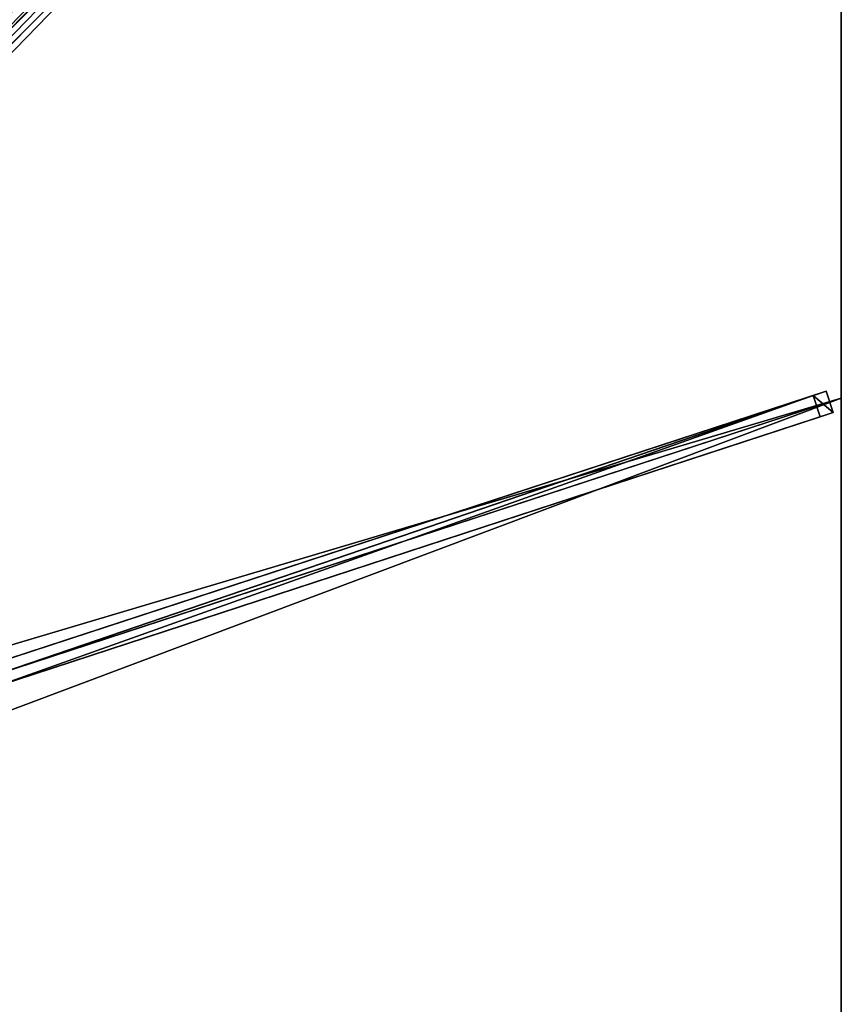
# Model space of a CAD drawing. Units: centimetres. Extents: x -200 to 200, y -200 to 200.
# Drawn here: x 109 to 200, y -1 to 109 of the extents above; entities that cross this region are included whole.
import ezdxf

# ---------------------------------------------------------------- set-up
doc = ezdxf.new("R2010")
doc.units = ezdxf.units.CM
doc.layers.get('0').update_dxf_attribs({"color": 144})

# ---------------------------------------------------------------- blocks, each defined once
blk = doc.blocks.new('Streben. May Parasols_ www.may-online.com')
for p, q in [((10.73, 8.96, 305.43), (199.92, 198.16, 241.91)), ((78.43, 76.67, 277.56), (199.11, 197.34, 237.05)), ((10.8, 10.8, 305.52), (165.6, 165.6, 253.55)), ((13.07, 6.82, 298.96), (196.87, 66.96, 237.25)), ((14.51, 7.29, 303.72), (198.32, 67.43, 242.01)), ((198.32, 67.43, 242.01), (196.87, 66.96, 237.25)), ((196.87, 66.96, 237.25), (197.65, 64.58, 237.25)), ((199.1, 65.06, 242.01), (198.32, 67.43, 242.01)), ((16.19, 6.53, 303.71), (200, 66.67, 242)), ((15.29, 4.92, 303.72), (199.1, 65.06, 242.01)), ((105.94, 34.58, 268.04), (197.65, 64.58, 237.25)), ((197.65, 64.58, 237.25), (199.1, 65.06, 242.01))]:
    blk.add_line(p, q)
mesh = blk.add_polyface()
corners = [(8.96, 10.73, 305.43), (76.67, 78.43, 277.56), (8.14, 9.91, 300.56), (198.16, 199.92, 241.91), (197.34, 199.11, 237.05)]
mesh.append_faces([[corners[k] for k in face] for face in [(0, 1, 2), (1, 3, 4)]], dxfattribs={"vtx0": -1})
mesh.append_faces([[corners[k] for k in face] for face in [(1, 0, 3)]], dxfattribs={"vtx0": -1, "vtx2": -1})
mesh = blk.add_polyface()
corners = [(10.73, 8.96, 305.43), (198.16, 199.92, 241.91), (8.96, 10.73, 305.43), (199.92, 198.16, 241.91)]
mesh.append_faces([[corners[k] for k in face] for face in [(0, 1, 2), (1, 0, 3)]], dxfattribs={"vtx0": -1})
mesh = blk.add_polyface()
corners = [(197.34, 199.11, 237.05), (77.55, 77.55, 277.56), (76.67, 78.43, 277.56), (78.43, 76.67, 277.56), (199.11, 197.34, 237.05)]
mesh.append_faces([[corners[k] for k in face] for face in [(0, 1, 2), (3, 0, 4)]], dxfattribs={"vtx0": -1})
mesh.append_faces([[corners[k] for k in face] for face in [(1, 0, 3)]], dxfattribs={"vtx0": -1, "vtx1": -1})
mesh = blk.add_polyface()
corners = [(78.43, 76.67, 277.56), (10.73, 8.96, 305.43), (9.91, 8.14, 300.56), (199.92, 198.16, 241.91), (199.11, 197.34, 237.05)]
mesh.append_faces([[corners[k] for k in face] for face in [(0, 1, 2), (3, 0, 4)]], dxfattribs={"vtx0": -1})
mesh.append_faces([[corners[k] for k in face] for face in [(1, 0, 3)]], dxfattribs={"vtx0": -1, "vtx1": -1})
mesh = blk.add_polyface()
corners = [(13.07, 6.82, 298.96), (198.32, 67.43, 242.01), (196.87, 66.96, 237.25), (14.51, 7.29, 303.72)]
mesh.append_faces([[corners[k] for k in face] for face in [(0, 1, 2), (1, 0, 3)]], dxfattribs={"vtx0": -1})
mesh = blk.add_polyface()
corners = [(196.87, 66.96, 237.25), (13.85, 4.45, 298.96), (13.07, 6.82, 298.96), (105.93, 34.58, 268.04), (105.94, 34.58, 268.04), (197.65, 64.58, 237.25)]
mesh.append_faces([[corners[k] for k in face] for face in [(0, 1, 2), (4, 0, 5)]], dxfattribs={"vtx0": -1})
mesh.append_faces([[corners[k] for k in face] for face in [(1, 0, 3), (3, 0, 4)]], dxfattribs={"vtx0": -1, "vtx1": -1})
mesh = blk.add_polyface()
corners = [(15.29, 4.92, 303.72), (198.32, 67.43, 242.01), (14.51, 7.29, 303.72), (199.1, 65.06, 242.01)]
mesh.append_faces([[corners[k] for k in face] for face in [(0, 1, 2), (1, 0, 3)]], dxfattribs={"vtx0": -1})
mesh = blk.add_polyface()
corners = [(196.87, 66.96, 237.25), (199.1, 65.06, 242.01), (197.65, 64.58, 237.25), (198.32, 67.43, 242.01)]
mesh.append_faces([[corners[k] for k in face] for face in [(0, 1, 2), (1, 0, 3)]], dxfattribs={"vtx0": -1})
mesh = blk.add_polyface()
corners = [(199.1, 65.06, 242.01), (105.94, 34.58, 268.04), (197.65, 64.58, 237.25), (15.29, 4.92, 303.72), (105.93, 34.58, 268.04), (13.85, 4.45, 298.96)]
mesh.append_faces([[corners[k] for k in face] for face in [(0, 1, 2), (4, 3, 5)]], dxfattribs={"vtx0": -1})
mesh.append_faces([[corners[k] for k in face] for face in [(1, 3, 4)]], dxfattribs={"vtx0": -1, "vtx1": -1})
mesh.append_faces([[corners[k] for k in face] for face in [(1, 0, 3)]], dxfattribs={"vtx0": -1, "vtx2": -1})
blk = doc.blocks.new('Membrane. May Parasols_ www.may-online.com')
for p, q in [((200, 200, 242), (10.25, 10.25, 305.7)), ((200, 199.99, 241.99), (10.25, 10.25, 305.69)), ((200, 200, 242), (200, 66.67, 242)), ((200, 199.99, 241.99), (200, 66.67, 241.99)), ((200, 66.67, 242), (10.25, 4.59, 305.7)), ((200, 66.67, 241.99), (10.25, 4.59, 305.69)), ((200, 66.67, 242), (200, -66.67, 242)), ((200, 66.67, 242), (200, 66.67, 241.99)), ((200, 66.67, 241.99), (200, -66.67, 241.99))]:
    blk.add_line(p, q)
mesh = blk.add_polyface()
corners = [(10.25, 10.25, 305.7), (66.67, 200, 242), (4.59, 10.25, 305.7), (200, 200, 242)]
mesh.append_faces([[corners[k] for k in face] for face in [(0, 1, 2), (1, 0, 3)]], dxfattribs={"vtx0": -1})
mesh = blk.add_polyface()
corners = [(66.67, 200, 241.99), (10.25, 10.25, 305.69), (4.59, 10.25, 305.69), (10.25, 10.25, 305.69), (200, 199.99, 241.99), (199.99, 200, 241.99), (200, 200, 241.99), (200, 200, 241.99)]
mesh.append_faces([[corners[k] for k in face] for face in [(0, 1, 2), (4, 6, 7)]], dxfattribs={"vtx0": -1})
mesh.append_faces([[corners[k] for k in face] for face in [(1, 0, 3), (3, 0, 4)]], dxfattribs={"vtx0": -1, "vtx1": -1})
mesh.append_faces([[corners[k] for k in face] for face in [(4, 0, 5), (4, 5, 6)]], dxfattribs={"vtx0": -1, "vtx2": -1})
mesh = blk.add_polyface()
corners = [(200, 66.67, 242), (10.25, 10.25, 305.7), (10.25, 4.59, 305.7), (200, 200, 242)]
mesh.append_faces([[corners[k] for k in face] for face in [(0, 1, 2), (1, 0, 3)]], dxfattribs={"vtx0": -1})
mesh = blk.add_polyface()
corners = [(200, 200, 241.99), (200, 200, 241.99), (199.99, 200, 241.99), (10.25, 10.25, 305.69), (10.25, 10.25, 305.69), (10.25, 4.59, 305.69), (200, 66.67, 241.99), (200, 199.99, 241.99)]
mesh.append_faces([[corners[k] for k in face] for face in [(2, 3, 4), (6, 1, 7)]], dxfattribs={"vtx0": -1})
mesh.append_faces([[corners[k] for k in face] for face in [(3, 2, 5), (5, 2, 6)]], dxfattribs={"vtx0": -1, "vtx1": -1})
mesh.append_faces([[corners[k] for k in face] for face in [(6, 2, 1)]], dxfattribs={"vtx0": -1, "vtx1": -1, "vtx2": -1})
mesh.append_faces([[corners[k] for k in face] for face in [(0, 1, 2)]], dxfattribs={"vtx1": -1})
mesh = blk.add_polyface()
corners = [(199.99, 200, 241.99), (200, 200, 242), (200, 200, 241.99), (10.25, 10.25, 305.69), (10.25, 10.25, 305.7)]
mesh.append_faces([[corners[k] for k in face] for face in [(0, 1, 2), (1, 3, 4)]], dxfattribs={"vtx0": -1})
mesh.append_faces([[corners[k] for k in face] for face in [(1, 0, 3)]], dxfattribs={"vtx0": -1, "vtx2": -1})
mesh = blk.add_polyface()
corners = [(200, 199.99, 241.99), (10.25, 10.25, 305.7), (10.25, 10.25, 305.69), (200, 200, 242), (200, 200, 241.99)]
mesh.append_faces([[corners[k] for k in face] for face in [(0, 1, 2), (3, 0, 4)]], dxfattribs={"vtx0": -1})
mesh.append_faces([[corners[k] for k in face] for face in [(1, 0, 3)]], dxfattribs={"vtx0": -1, "vtx1": -1})
mesh = blk.add_polyface()
corners = [(200, 199.99, 241.99), (200, 66.67, 242), (200, 66.67, 241.99), (200, 200, 242), (200, 200, 241.99), (200, 200, 241.99)]
mesh.append_faces([[corners[k] for k in face] for face in [(0, 1, 2), (3, 4, 5)]], dxfattribs={"vtx0": -1})
mesh.append_faces([[corners[k] for k in face] for face in [(1, 0, 3)]], dxfattribs={"vtx0": -1, "vtx1": -1})
mesh.append_faces([[corners[k] for k in face] for face in [(3, 0, 4)]], dxfattribs={"vtx0": -1, "vtx2": -1})
mesh = blk.add_polyface()
corners = [(200, -66.67, 242), (10.25, 4.59, 305.7), (10.25, -4.59, 305.7), (200, 66.67, 242)]
mesh.append_faces([[corners[k] for k in face] for face in [(0, 1, 2), (1, 0, 3)]], dxfattribs={"vtx0": -1})
mesh = blk.add_polyface()
corners = [(200, 66.67, 241.99), (10.25, -4.59, 305.69), (10.25, 4.59, 305.69), (200, -66.67, 241.99)]
mesh.append_faces([[corners[k] for k in face] for face in [(0, 1, 2), (1, 0, 3)]], dxfattribs={"vtx0": -1})
mesh = blk.add_polyface()
corners = [(10.25, 4.59, 305.69), (200, 66.67, 242), (200, 66.67, 241.99), (10.25, 4.59, 305.7)]
mesh.append_faces([[corners[k] for k in face] for face in [(0, 1, 2), (1, 0, 3)]], dxfattribs={"vtx0": -1})
mesh = blk.add_polyface()
corners = [(200, 66.67, 241.99), (200, -66.67, 242), (200, -66.67, 241.99), (200, 66.67, 242)]
mesh.append_faces([[corners[k] for k in face] for face in [(0, 1, 2), (1, 0, 3)]], dxfattribs={"vtx0": -1})
blk = doc.blocks.new('Gruppe31#1')
for p, q in [((199.99, 200, 242), (199.99, 66.67, 242)), ((200, 200, 242), (200, 66.67, 242)), ((199.99, 192.5, 214), (199.99, 74.17, 214)), ((200, 192.5, 214), (200, 74.17, 214)), ((200, 74.17, 214), (199.99, 74.17, 214)), ((200, 72.25, 214.38), (199.99, 72.25, 214.38)), ((200, 70.63, 215.46), (199.99, 70.63, 215.46)), ((200, 69.55, 217.09), (199.99, 69.55, 217.09)), ((199.99, 69.17, 230.1), (199.99, 69.17, 219)), ((200, 69.17, 230.1), (199.99, 69.17, 230.1)), ((200, 69.17, 219), (199.99, 69.17, 219)), ((200, 68.98, 231.06), (199.99, 68.98, 231.06)), ((200, 69.17, 230.1), (200, 69.17, 219)), ((200, 68.43, 231.87), (199.99, 68.43, 231.87)), ((200, 67.62, 232.41), (199.99, 67.62, 232.41)), ((199.99, 66.67, 242), (199.99, 66.67, 232.6)), ((200, 66.67, 242), (199.99, 66.67, 242)), ((200, 66.67, 232.6), (199.99, 66.67, 232.6)), ((200, 66.67, 242), (200, 66.67, 232.6))]:
    blk.add_line(p, q)
at = {"extrusion": (1, 0, 0)}
for centre in [(74.17, 219, 199.99), (74.17, 219, 200)]:
    blk.add_arc(centre, 5, 180, 270, dxfattribs=at)
at = {"extrusion": (-1, 0, 0)}
for centre in [(-66.67, 230.1, -199.99), (-66.67, 230.1, -200)]:
    blk.add_arc(centre, 2.5, 90, 180, dxfattribs=at)
mesh = blk.add_polyface()
corners = [(199.99, 200, 242), (199.99, 66.67, 232.6), (199.99, 66.67, 242), (199.99, 67.62, 232.41), (199.99, 68.43, 231.87), (199.99, 68.98, 231.06), (199.99, 69.17, 230.1), (199.99, 69.17, 219), (199.99, 69.55, 217.09), (199.99, 70.63, 215.46), (199.99, 72.25, 214.38), (199.99, 74.17, 214), (199.99, 192.5, 214), (199.99, 197.69, 231.06), (199.99, 197.5, 230.1), (199.99, 194.41, 214.38), (199.99, 196.04, 215.46), (199.99, 197.12, 217.09), (199.99, 198.23, 231.87), (199.99, 199.04, 232.41), (199.99, 200, 232.6), (199.99, 197.5, 219)]
mesh.append_faces([[corners[k] for k in face] for face in [(0, 1, 2), (19, 0, 20)]], dxfattribs={"vtx0": -1})
mesh.append_faces([[corners[k] for k in face] for face in [(1, 0, 3), (3, 0, 4), (4, 0, 5), (5, 0, 6), (6, 0, 7), (7, 0, 8), (8, 0, 9), (9, 0, 10), (10, 0, 11), (11, 0, 12), (12, 14, 15), (15, 14, 16), (16, 14, 17), (13, 0, 18), (18, 0, 19)]], dxfattribs={"vtx0": -1, "vtx1": -1})
mesh.append_faces([[corners[k] for k in face] for face in [(12, 0, 13)]], dxfattribs={"vtx0": -1, "vtx1": -1, "vtx2": -1})
mesh.append_faces([[corners[k] for k in face] for face in [(12, 13, 14)]], dxfattribs={"vtx0": -1, "vtx2": -1})
mesh.append_faces([[corners[k] for k in face] for face in [(21, 17, 14)]], dxfattribs={"vtx1": -1})
mesh = blk.add_polyface()
corners = [(200, 66.67, 242), (199.99, 200, 242), (199.99, 66.67, 242), (200, 200, 242)]
mesh.append_faces([[corners[k] for k in face] for face in [(0, 1, 2), (1, 0, 3)]], dxfattribs={"vtx0": -1})
mesh = blk.add_polyface()
corners = [(200, 69.55, 217.09), (200, 69.17, 230.1), (200, 69.17, 219), (200, 67.62, 232.41), (200, 66.67, 242), (200, 66.67, 232.6), (200, 200, 242), (200, 68.43, 231.87), (200, 68.98, 231.06), (200, 70.63, 215.46), (200, 72.25, 214.38), (200, 74.17, 214), (200, 192.5, 214), (200, 197.69, 231.06), (200, 197.5, 230.1), (200, 194.41, 214.38), (200, 196.04, 215.46), (200, 197.12, 217.09), (200, 197.5, 219), (200, 198.23, 231.87), (200, 199.04, 232.41), (200, 200, 232.6)]
mesh.append_faces([[corners[k] for k in face] for face in [(0, 1, 2), (3, 4, 5), (14, 17, 18), (6, 20, 21)]], dxfattribs={"vtx0": -1})
mesh.append_faces([[corners[k] for k in face] for face in [(4, 3, 6), (13, 12, 14)]], dxfattribs={"vtx0": -1, "vtx1": -1})
mesh.append_faces([[corners[k] for k in face] for face in [(6, 1, 0), (6, 12, 13)]], dxfattribs={"vtx0": -1, "vtx1": -1, "vtx2": -1})
mesh.append_faces([[corners[k] for k in face] for face in [(6, 3, 7), (6, 7, 8), (6, 8, 1), (6, 0, 9), (6, 9, 10), (6, 10, 11), (6, 11, 12), (14, 12, 15), (14, 15, 16), (14, 16, 17), (6, 13, 19), (6, 19, 20)]], dxfattribs={"vtx0": -1, "vtx2": -1})
mesh = blk.add_polyface()
corners = [(200, 192.5, 214), (199.99, 74.17, 214), (199.99, 192.5, 214), (200, 74.17, 214)]
mesh.append_faces([[corners[k] for k in face] for face in [(0, 1, 2), (1, 0, 3)]], dxfattribs={"vtx0": -1})
mesh = blk.add_polyface()
corners = [(200, 74.17, 214), (199.99, 72.25, 214.38), (199.99, 74.17, 214), (200, 72.25, 214.38)]
mesh.append_faces([[corners[k] for k in face] for face in [(0, 1, 2), (1, 0, 3)]], dxfattribs={"vtx0": -1})
mesh = blk.add_polyface()
corners = [(200, 72.25, 214.38), (199.99, 70.63, 215.46), (199.99, 72.25, 214.38), (200, 70.63, 215.46)]
mesh.append_faces([[corners[k] for k in face] for face in [(0, 1, 2), (1, 0, 3)]], dxfattribs={"vtx0": -1})
mesh = blk.add_polyface()
corners = [(200, 69.55, 217.09), (199.99, 70.63, 215.46), (200, 70.63, 215.46), (199.99, 69.55, 217.09)]
mesh.append_faces([[corners[k] for k in face] for face in [(0, 1, 2), (1, 0, 3)]], dxfattribs={"vtx0": -1})
mesh = blk.add_polyface()
corners = [(200, 69.17, 219), (199.99, 69.55, 217.09), (200, 69.55, 217.09), (199.99, 69.17, 219)]
mesh.append_faces([[corners[k] for k in face] for face in [(0, 1, 2), (1, 0, 3)]], dxfattribs={"vtx0": -1})
mesh = blk.add_polyface()
corners = [(200, 68.98, 231.06), (199.99, 69.17, 230.1), (200, 69.17, 230.1), (199.99, 68.98, 231.06)]
mesh.append_faces([[corners[k] for k in face] for face in [(0, 1, 2), (1, 0, 3)]], dxfattribs={"vtx0": -1})
mesh = blk.add_polyface()
corners = [(200, 69.17, 230.1), (199.99, 69.17, 219), (200, 69.17, 219), (199.99, 69.17, 230.1)]
mesh.append_faces([[corners[k] for k in face] for face in [(0, 1, 2), (1, 0, 3)]], dxfattribs={"vtx0": -1})
mesh = blk.add_polyface()
corners = [(200, 68.43, 231.87), (199.99, 68.98, 231.06), (200, 68.98, 231.06), (199.99, 68.43, 231.87)]
mesh.append_faces([[corners[k] for k in face] for face in [(0, 1, 2), (1, 0, 3)]], dxfattribs={"vtx0": -1})
mesh = blk.add_polyface()
corners = [(200, 68.43, 231.87), (199.99, 67.62, 232.41), (199.99, 68.43, 231.87), (200, 67.62, 232.41)]
mesh.append_faces([[corners[k] for k in face] for face in [(0, 1, 2), (1, 0, 3)]], dxfattribs={"vtx0": -1})
mesh = blk.add_polyface()
corners = [(200, 67.62, 232.41), (199.99, 66.67, 232.6), (199.99, 67.62, 232.41), (200, 66.67, 232.6)]
mesh.append_faces([[corners[k] for k in face] for face in [(0, 1, 2), (1, 0, 3)]], dxfattribs={"vtx0": -1})
mesh = blk.add_polyface()
corners = [(200, 66.67, 242), (199.99, 66.67, 232.6), (200, 66.67, 232.6), (199.99, 66.67, 242)]
mesh.append_faces([[corners[k] for k in face] for face in [(0, 1, 2), (1, 0, 3)]], dxfattribs={"vtx0": -1})
blk = doc.blocks.new('Gruppe32#1')
for p, q in [((199.99, 66.67, 242), (199.99, -66.67, 242)), ((199.99, 66.67, 242), (199.99, 66.67, 232.6)), ((200, 66.67, 242), (199.99, 66.67, 242)), ((200, 66.67, 232.6), (199.99, 66.67, 232.6)), ((200, 65.71, 232.41), (199.99, 65.71, 232.41)), ((200, 66.67, 242), (200, -66.67, 242)), ((200, 66.67, 242), (200, 66.67, 232.6)), ((200, 64.9, 231.87), (199.99, 64.9, 231.87)), ((200, 64.36, 231.06), (199.99, 64.36, 231.06)), ((199.99, 64.17, 230.1), (199.99, 64.17, 219)), ((200, 64.17, 219), (199.99, 64.17, 219)), ((200, 64.17, 230.1), (199.99, 64.17, 230.1)), ((200, 63.79, 217.09), (199.99, 63.79, 217.09)), ((200, 64.17, 230.1), (200, 64.17, 219)), ((200, 62.7, 215.46), (199.99, 62.7, 215.46)), ((200, 61.08, 214.38), (199.99, 61.08, 214.38)), ((199.99, 59.17, 214), (199.99, -59.17, 214)), ((200, 59.17, 214), (199.99, 59.17, 214)), ((200, 59.17, 214), (200, -59.17, 214))]:
    blk.add_line(p, q)
at = {"extrusion": (1, 0, 0)}
for centre in [(66.67, 230.1, 199.99), (66.67, 230.1, 200)]:
    blk.add_arc(centre, 2.5, 90, 180, dxfattribs=at)
at = {"extrusion": (-1, 0, 0)}
for centre in [(-59.17, 219, -199.99), (-59.17, 219, -200)]:
    blk.add_arc(centre, 5, 180, 270, dxfattribs=at)
mesh = blk.add_polyface()
corners = [(199.99, 66.67, 242), (199.99, -66.67, 232.6), (199.99, -66.67, 242), (199.99, -65.71, 232.41), (199.99, -64.9, 231.87), (199.99, -64.36, 231.06), (199.99, -64.17, 230.1), (199.99, -64.17, 219), (199.99, -63.79, 217.09), (199.99, -62.7, 215.46), (199.99, -61.08, 214.38), (199.99, -59.17, 214), (199.99, 59.17, 214), (199.99, 64.36, 231.06), (199.99, 64.17, 230.1), (199.99, 61.08, 214.38), (199.99, 62.7, 215.46), (199.99, 63.79, 217.09), (199.99, 64.9, 231.87), (199.99, 65.71, 232.41), (199.99, 66.67, 232.6), (199.99, 64.17, 219)]
mesh.append_faces([[corners[k] for k in face] for face in [(0, 1, 2), (19, 0, 20)]], dxfattribs={"vtx0": -1})
mesh.append_faces([[corners[k] for k in face] for face in [(1, 0, 3), (3, 0, 4), (4, 0, 5), (5, 0, 6), (6, 0, 7), (7, 0, 8), (8, 0, 9), (9, 0, 10), (10, 0, 11), (11, 0, 12), (12, 14, 15), (15, 14, 16), (16, 14, 17), (13, 0, 18), (18, 0, 19)]], dxfattribs={"vtx0": -1, "vtx1": -1})
mesh.append_faces([[corners[k] for k in face] for face in [(12, 0, 13)]], dxfattribs={"vtx0": -1, "vtx1": -1, "vtx2": -1})
mesh.append_faces([[corners[k] for k in face] for face in [(12, 13, 14)]], dxfattribs={"vtx0": -1, "vtx2": -1})
mesh.append_faces([[corners[k] for k in face] for face in [(21, 17, 14)]], dxfattribs={"vtx1": -1})
mesh = blk.add_polyface()
corners = [(200, -66.67, 242), (199.99, 66.67, 242), (199.99, -66.67, 242), (200, 66.67, 242)]
mesh.append_faces([[corners[k] for k in face] for face in [(0, 1, 2), (1, 0, 3)]], dxfattribs={"vtx0": -1})
mesh = blk.add_polyface()
corners = [(200, 66.67, 232.6), (199.99, 65.71, 232.41), (199.99, 66.67, 232.6), (200, 65.71, 232.41)]
mesh.append_faces([[corners[k] for k in face] for face in [(0, 1, 2), (1, 0, 3)]], dxfattribs={"vtx0": -1})
mesh = blk.add_polyface()
corners = [(199.99, 66.67, 242), (200, 66.67, 232.6), (199.99, 66.67, 232.6), (200, 66.67, 242)]
mesh.append_faces([[corners[k] for k in face] for face in [(0, 1, 2), (1, 0, 3)]], dxfattribs={"vtx0": -1})
mesh = blk.add_polyface()
corners = [(200, 65.71, 232.41), (199.99, 64.9, 231.87), (199.99, 65.71, 232.41), (200, 64.9, 231.87)]
mesh.append_faces([[corners[k] for k in face] for face in [(0, 1, 2), (1, 0, 3)]], dxfattribs={"vtx0": -1})
mesh = blk.add_polyface()
corners = [(200, -63.79, 217.09), (200, -64.17, 230.1), (200, -64.17, 219), (200, -65.71, 232.41), (200, -66.67, 242), (200, -66.67, 232.6), (200, 66.67, 242), (200, -64.9, 231.87), (200, -64.36, 231.06), (200, -62.7, 215.46), (200, -61.08, 214.38), (200, -59.17, 214), (200, 59.17, 214), (200, 64.36, 231.06), (200, 64.17, 230.1), (200, 61.08, 214.38), (200, 62.7, 215.46), (200, 63.79, 217.09), (200, 64.17, 219), (200, 64.9, 231.87), (200, 65.71, 232.41), (200, 66.67, 232.6)]
mesh.append_faces([[corners[k] for k in face] for face in [(0, 1, 2), (3, 4, 5), (14, 17, 18), (6, 20, 21)]], dxfattribs={"vtx0": -1})
mesh.append_faces([[corners[k] for k in face] for face in [(4, 3, 6), (13, 12, 14)]], dxfattribs={"vtx0": -1, "vtx1": -1})
mesh.append_faces([[corners[k] for k in face] for face in [(6, 1, 0), (6, 12, 13)]], dxfattribs={"vtx0": -1, "vtx1": -1, "vtx2": -1})
mesh.append_faces([[corners[k] for k in face] for face in [(6, 3, 7), (6, 7, 8), (6, 8, 1), (6, 0, 9), (6, 9, 10), (6, 10, 11), (6, 11, 12), (14, 12, 15), (14, 15, 16), (14, 16, 17), (6, 13, 19), (6, 19, 20)]], dxfattribs={"vtx0": -1, "vtx2": -1})
mesh = blk.add_polyface()
corners = [(199.99, 64.9, 231.87), (200, 64.36, 231.06), (199.99, 64.36, 231.06), (200, 64.9, 231.87)]
mesh.append_faces([[corners[k] for k in face] for face in [(0, 1, 2), (1, 0, 3)]], dxfattribs={"vtx0": -1})
mesh = blk.add_polyface()
corners = [(199.99, 64.36, 231.06), (200, 64.17, 230.1), (199.99, 64.17, 230.1), (200, 64.36, 231.06)]
mesh.append_faces([[corners[k] for k in face] for face in [(0, 1, 2), (1, 0, 3)]], dxfattribs={"vtx0": -1})
mesh = blk.add_polyface()
corners = [(199.99, 64.17, 219), (200, 63.79, 217.09), (199.99, 63.79, 217.09), (200, 64.17, 219)]
mesh.append_faces([[corners[k] for k in face] for face in [(0, 1, 2), (1, 0, 3)]], dxfattribs={"vtx0": -1})
mesh = blk.add_polyface()
corners = [(199.99, 64.17, 230.1), (200, 64.17, 219), (199.99, 64.17, 219), (200, 64.17, 230.1)]
mesh.append_faces([[corners[k] for k in face] for face in [(0, 1, 2), (1, 0, 3)]], dxfattribs={"vtx0": -1})
mesh = blk.add_polyface()
corners = [(199.99, 63.79, 217.09), (200, 62.7, 215.46), (199.99, 62.7, 215.46), (200, 63.79, 217.09)]
mesh.append_faces([[corners[k] for k in face] for face in [(0, 1, 2), (1, 0, 3)]], dxfattribs={"vtx0": -1})
mesh = blk.add_polyface()
corners = [(200, 62.7, 215.46), (199.99, 61.08, 214.38), (199.99, 62.7, 215.46), (200, 61.08, 214.38)]
mesh.append_faces([[corners[k] for k in face] for face in [(0, 1, 2), (1, 0, 3)]], dxfattribs={"vtx0": -1})
mesh = blk.add_polyface()
corners = [(200, 61.08, 214.38), (199.99, 59.17, 214), (199.99, 61.08, 214.38), (200, 59.17, 214)]
mesh.append_faces([[corners[k] for k in face] for face in [(0, 1, 2), (1, 0, 3)]], dxfattribs={"vtx0": -1})
mesh = blk.add_polyface()
corners = [(200, 59.17, 214), (199.99, -59.17, 214), (199.99, 59.17, 214), (200, -59.17, 214)]
mesh.append_faces([[corners[k] for k in face] for face in [(0, 1, 2), (1, 0, 3)]], dxfattribs={"vtx0": -1})
blk = doc.blocks.new('Volant. May Parasols_ www.may-online.com')
for name in ['Gruppe31#1', 'Gruppe32#1']:
    blk.add_blockref(name, (0, 0))
blk = doc.blocks.new('ALBATROS_quad_AG4040')
at = {"color": 7}
for name in ['Volant. May Parasols_ www.may-online.com', 'Streben. May Parasols_ www.may-online.com', 'Membrane. May Parasols_ www.may-online.com']:
    blk.add_blockref(name, (0, 0), dxfattribs=at)

msp = doc.modelspace()

# ---------------------------------------------------------------- block references
msp.add_blockref('ALBATROS_quad_AG4040', (0, 0))

doc.saveas('drawing.dxf')
